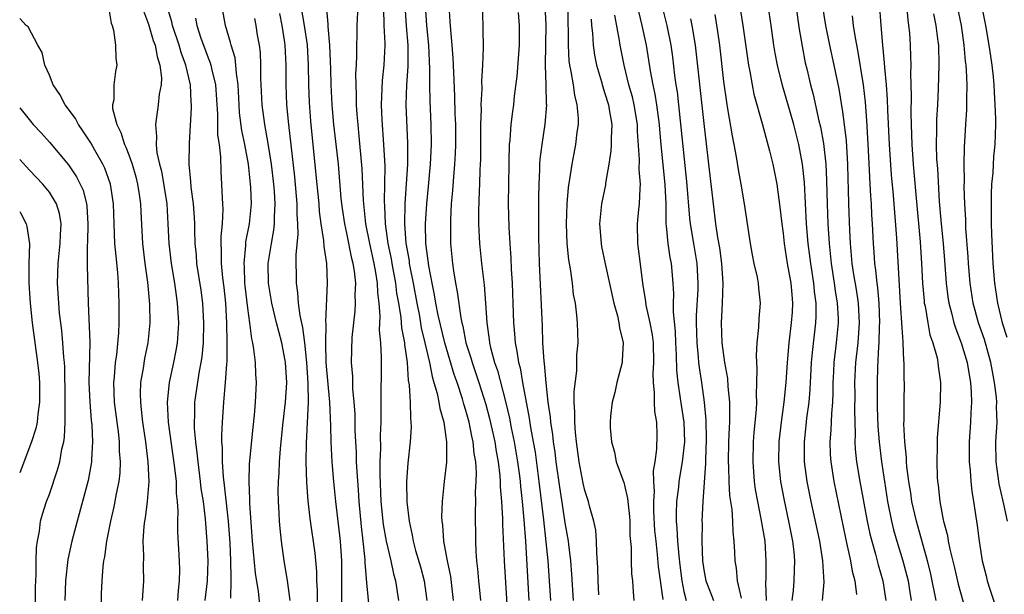
# Model space of a CAD drawing. Units: inches. Extents: x 2505000 to 2508000, y 1485000 to 1488000.
# Drawn here: x 2505000 to 2505099, y 1486366 to 1486424 of the extents above; entities that cross this region are included whole.
import ezdxf

# ---------------------------------------------------------------- set-up
doc = ezdxf.new("R2010")
doc.units = ezdxf.units.IN
doc.header["$MEASUREMENT"] = 0
doc.layers.add('LD25051485_2ft', color=232, linetype='Continuous')

msp = doc.modelspace()

# ---------------------------------------------------------------- linework, layer by layer
at = {"layer": 'LD25051485_2ft'}
for points, elevation in [([(2505032.475, 1486364.475), (2505032.482, 1486369), (2505032.359, 1486371), (2505031.884, 1486375), (2505031.688, 1486377), (2505031.516, 1486379), (2505031.403, 1486381), (2505031.367, 1486382.633), (2505031.28, 1486385), (2505030.926, 1486389), (2505030.872, 1486391), (2505030.914, 1486392.914), (2505030.888, 1486393.112), (2505031.041, 1486397), (2505030.965, 1486399), (2505030.698, 1486400.698), (2505030.681, 1486401.319), (2505030.417, 1486403), (2505030.245, 1486404.245), (2505030.191, 1486405), (2505029.919, 1486407.919), (2505029.359, 1486413.36), (2505029.224, 1486415.224), (2505029.165, 1486417), (2505029.143, 1486419), (2505029.031, 1486421.031), (2505028.739, 1486423), (2505028.248, 1486425.752)], 7558), ([(2505035.391, 1486363), (2505035, 1486366.809), (2505034.852, 1486368.852), (2505034.845, 1486369.155), (2505034.659, 1486371), (2505034.477, 1486372.477), (2505034.238, 1486375), (2505034.168, 1486376.167), (2505034.022, 1486377.978), (2505033.976, 1486379), (2505033.956, 1486379.956), (2505033.887, 1486381), (2505033.838, 1486382.163), (2505033.82, 1486383.82), (2505033.752, 1486385), (2505033.617, 1486386.383), (2505033.591, 1486387.591), (2505033.463, 1486389), (2505033.53, 1486391.531), (2505033.82, 1486394.18), (2505033.859, 1486395), (2505033.838, 1486395.837), (2505033.889, 1486397), (2505033.773, 1486398.227), (2505033.643, 1486399), (2505033.506, 1486399.506), (2505033, 1486402.04), (2505032.782, 1486403), (2505032.552, 1486404.552), (2505032.44, 1486405.56), (2505032.147, 1486409), (2505031.698, 1486413), (2505031.508, 1486415), (2505031.406, 1486417), (2505031.366, 1486418.634), (2505031.363, 1486419.364), (2505031.288, 1486421), (2505031.121, 1486422.879), (2505031.128, 1486423.128), (2505030.944, 1486425.056)], 7556), ([(2505080.931, 1486425.069), (2505081.269, 1486423), (2505081.668, 1486421), (2505082.116, 1486419), (2505082.619, 1486416.619), (2505083, 1486414.273), (2505083.17, 1486413), (2505083.351, 1486411.351), (2505083.486, 1486409), (2505083.518, 1486407.518), (2505083.559, 1486406.441), (2505083.581, 1486405), (2505083.683, 1486402.317), (2505083.759, 1486401), (2505083.943, 1486399), (2505084.102, 1486397.898), (2505084.359, 1486396.359), (2505084.555, 1486395), (2505084.661, 1486393), (2505084.523, 1486391), (2505084.311, 1486389), (2505084.214, 1486387), (2505084.225, 1486385.776), (2505084.19, 1486384.19), (2505084.258, 1486381.742), (2505084.236, 1486381), (2505084.278, 1486380.278), (2505084.41, 1486379), (2505084.741, 1486377), (2505085.485, 1486373), (2505085.747, 1486371.747), (2505085.934, 1486371), (2505086.329, 1486369.671), (2505086.602, 1486368.602), (2505087.071, 1486367), (2505087.345, 1486365)], 7518), ([(2505092.421, 1486365), (2505092.306, 1486365.694), (2505092.049, 1486367), (2505091.85, 1486367.85), (2505091.565, 1486369), (2505090.441, 1486373), (2505089.996, 1486375), (2505089.877, 1486375.877), (2505089.68, 1486377), (2505089.481, 1486378.519), (2505089.447, 1486379), (2505089.436, 1486379.436), (2505089.267, 1486381), (2505089.177, 1486382.823), (2505089.193, 1486383.193), (2505089.199, 1486385), (2505089.24, 1486387), (2505089.226, 1486387.226), (2505089.222, 1486389), (2505089.189, 1486389.189), (2505089.118, 1486391), (2505089.098, 1486391.098), (2505089, 1486392.516), (2505088.844, 1486395), (2505088.469, 1486401.531), (2505088.132, 1486405.868), (2505087.93, 1486407.93), (2505087.714, 1486411), (2505087.549, 1486414.451), (2505087.524, 1486415.524), (2505087.411, 1486417), (2505087.249, 1486418.751), (2505087.235, 1486419.235), (2505087.06, 1486421), (2505086.888, 1486423), (2505086.715, 1486425.285)], 7514), ([(2505099.638, 1486373), (2505099.268, 1486374.731), (2505099.158, 1486375.158), (2505099, 1486375.915), (2505098.784, 1486376.784), (2505098.478, 1486379), (2505098.467, 1486381), (2505098.574, 1486383), (2505098.539, 1486384.539), (2505098.551, 1486385), (2505098.517, 1486385.482), (2505098.336, 1486387), (2505098.115, 1486388.115), (2505097.967, 1486389), (2505097.314, 1486391.314), (2505096.713, 1486393), (2505096.164, 1486395), (2505095.866, 1486397), (2505095.711, 1486399), (2505095.676, 1486399.676), (2505095.441, 1486402.559), (2505095.414, 1486403.414), (2505095.32, 1486405), (2505095.276, 1486406.724), (2505095.297, 1486407.297), (2505095.27, 1486409), (2505095.293, 1486410.707), (2505095.426, 1486413), (2505095.527, 1486414.473), (2505095.536, 1486415), (2505095.519, 1486415.519), (2505095.552, 1486417), (2505095.503, 1486418.496), (2505095.459, 1486419), (2505095.402, 1486419.403), (2505095.272, 1486421), (2505094.981, 1486423), (2505094.464, 1486425.536)], 7508), ([(2505009, 1486424.641), (2505009.217, 1486423.217), (2505009.314, 1486423), (2505009.469, 1486422.531), (2505009.669, 1486421), (2505009.684, 1486419.684), (2505009.801, 1486419), (2505009.652, 1486418.348), (2505009.509, 1486417), (2505009.481, 1486415.481), (2505009.358, 1486415), (2505009.362, 1486414.638), (2505009.781, 1486413), (2505010.214, 1486412.214), (2505010.561, 1486411), (2505010.711, 1486410.711), (2505011, 1486409.962), (2505011.346, 1486409), (2505011.721, 1486407.721), (2505011.897, 1486407), (2505012.064, 1486405.936), (2505012.187, 1486405), (2505012.213, 1486404.213), (2505012.383, 1486401), (2505012.628, 1486399), (2505012.893, 1486397.107), (2505013.091, 1486394.909), (2505013.12, 1486393), (2505012.92, 1486391), (2505012.581, 1486389.419), (2505012.44, 1486388.44), (2505012.188, 1486387), (2505012.153, 1486385.847), (2505012.173, 1486385), (2505012.268, 1486384.268), (2505012.396, 1486383), (2505012.694, 1486381), (2505012.716, 1486380.715), (2505012.94, 1486379), (2505013.017, 1486377), (2505012.855, 1486375), (2505012.649, 1486373.352), (2505012.578, 1486373), (2505012.519, 1486372.519), (2505012.425, 1486371), (2505012.479, 1486369.521), (2505012.457, 1486368.457), (2505012.503, 1486367), (2505012.364, 1486365)], 7572), ([(2505012.472, 1486424.472), (2505013, 1486423.12), (2505013.477, 1486421.477), (2505013.654, 1486421), (2505013.853, 1486419.853), (2505014.146, 1486419), (2505014.293, 1486417.707), (2505014.265, 1486417), (2505014.078, 1486416.078), (2505013.975, 1486415), (2505013.689, 1486413), (2505013.807, 1486411.807), (2505013.765, 1486411), (2505013.837, 1486410.163), (2505014.1, 1486409), (2505014.289, 1486408.289), (2505014.83, 1486405), (2505014.958, 1486403), (2505015.037, 1486401), (2505015.268, 1486399), (2505015.603, 1486397), (2505015.772, 1486395.772), (2505015.898, 1486395), (2505016.018, 1486393), (2505015.938, 1486391.938), (2505015.887, 1486391), (2505015.763, 1486390.237), (2505015.51, 1486389), (2505015.071, 1486387), (2505014.879, 1486385), (2505014.987, 1486383), (2505015.626, 1486378.374), (2505015.766, 1486377), (2505015.794, 1486375.794), (2505015.899, 1486375), (2505015.967, 1486374.033), (2505015.93, 1486373), (2505015.926, 1486371.926), (2505016.077, 1486369), (2505016.102, 1486368.102), (2505016.088, 1486367), (2505015.976, 1486366.024), (2505015.924, 1486365)], 7570), ([(2505018.713, 1486365), (2505018.944, 1486367), (2505019.012, 1486369), (2505018.923, 1486371), (2505018.772, 1486372.772), (2505018.746, 1486373.254), (2505018.528, 1486375), (2505018.316, 1486376.315), (2505018.241, 1486377), (2505017.985, 1486379), (2505017.915, 1486379.915), (2505017.771, 1486381), (2505017.647, 1486382.353), (2505017.629, 1486383), (2505017.667, 1486383.667), (2505017.681, 1486385), (2505018.15, 1486388.15), (2505018.316, 1486389), (2505018.407, 1486389.593), (2505018.528, 1486391), (2505018.582, 1486393), (2505018.468, 1486395), (2505018.296, 1486396.296), (2505017.882, 1486399), (2505017.825, 1486399.825), (2505017.71, 1486401), (2505017.662, 1486402.338), (2505017.662, 1486403), (2505017.64, 1486403.64), (2505017.537, 1486405), (2505017.305, 1486406.695), (2505017.271, 1486407.271), (2505017.1, 1486409), (2505017.117, 1486411.117), (2505017.327, 1486414.673), (2505017.324, 1486415), (2505017.299, 1486415.299), (2505017.225, 1486417), (2505016.759, 1486419), (2505016.284, 1486420.284), (2505016.09, 1486421), (2505015.424, 1486423), (2505015.349, 1486423.349), (2505014.856, 1486425)], 7568), ([(2505024.262, 1486364.262), (2505024.082, 1486365.917), (2505023.777, 1486367.776), (2505023.488, 1486371), (2505023.222, 1486374.778), (2505023.218, 1486375.218), (2505023.138, 1486377), (2505023.191, 1486378.809), (2505023.534, 1486382.466), (2505023.69, 1486383.69), (2505023.8, 1486385), (2505023.887, 1486387), (2505023.819, 1486387.819), (2505023.776, 1486389), (2505023.632, 1486390.368), (2505023.515, 1486391), (2505023.407, 1486391.408), (2505023.21, 1486393), (2505023, 1486394.477), (2505022.748, 1486396.748), (2505022.724, 1486397), (2505022.659, 1486398.659), (2505022.624, 1486399), (2505022.805, 1486400.805), (2505022.823, 1486401.177), (2505023.194, 1486403), (2505023.383, 1486405), (2505023.315, 1486406.685), (2505023.293, 1486407), (2505023.074, 1486409), (2505022.721, 1486411), (2505022.41, 1486412.41), (2505022.18, 1486414.181), (2505022.121, 1486415), (2505022.031, 1486417), (2505021.858, 1486418.142), (2505021.813, 1486419), (2505021.724, 1486419.724), (2505021.329, 1486421), (2505021.276, 1486421.275), (2505020.767, 1486423), (2505020.476, 1486424.476)], 7564), ([(2505026.194, 1486424.194), (2505026.442, 1486423), (2505026.712, 1486421.288), (2505026.752, 1486421), (2505026.849, 1486419), (2505026.843, 1486417), (2505026.913, 1486415), (2505027.098, 1486413), (2505027.726, 1486407.726), (2505027.956, 1486405), (2505027.954, 1486403.954), (2505028.024, 1486403), (2505028.063, 1486401.937), (2505027.853, 1486399.853), (2505027.869, 1486397), (2505028.03, 1486396.03), (2505028.089, 1486395), (2505028.254, 1486393.746), (2505028.538, 1486392.538), (2505028.727, 1486391), (2505028.94, 1486389), (2505029.075, 1486386.925), (2505029.082, 1486385), (2505028.885, 1486380.885), (2505028.866, 1486379), (2505028.921, 1486376.921), (2505029.063, 1486375.062), (2505029.274, 1486373.274), (2505029.768, 1486369.768), (2505029.939, 1486367.939), (2505029.95, 1486367), (2505030, 1486366), (2505029.991, 1486363.991)], 7560), ([(2505034.117, 1486425), (2505033.992, 1486423), (2505033.974, 1486419.974), (2505033.936, 1486419), (2505033.879, 1486418.121), (2505033.887, 1486417), (2505033.939, 1486415.939), (2505033.931, 1486415), (2505033.994, 1486414.006), (2505034.089, 1486413), (2505034.187, 1486412.187), (2505034.522, 1486408.522), (2505034.651, 1486405.349), (2505034.891, 1486403), (2505035.279, 1486401), (2505035.726, 1486399), (2505035.9, 1486398.1), (2505036.063, 1486397), (2505036.08, 1486396.08), (2505036.217, 1486395), (2505036.321, 1486393.679), (2505036.266, 1486392.266), (2505036.381, 1486391), (2505036.444, 1486389.556), (2505036.447, 1486388.447), (2505036.413, 1486385.587), (2505036.438, 1486384.438), (2505036.415, 1486383), (2505036.362, 1486381.638), (2505036.381, 1486380.381), (2505036.331, 1486379), (2505036.318, 1486377.682), (2505036.441, 1486375), (2505036.676, 1486372.676), (2505036.957, 1486371), (2505037.421, 1486369), (2505037.694, 1486367.694), (2505037.904, 1486367), (2505038.223, 1486365)], 7554), ([(2505036.691, 1486424.691), (2505036.712, 1486423), (2505036.818, 1486421.182), (2505036.816, 1486421), (2505036.734, 1486419), (2505036.555, 1486417.445), (2505036.453, 1486415), (2505036.516, 1486413.484), (2505036.706, 1486411), (2505036.815, 1486408.815), (2505036.797, 1486407), (2505036.753, 1486405.247), (2505036.783, 1486404.783), (2505036.846, 1486403), (2505037.135, 1486401), (2505037.467, 1486399.467), (2505037.538, 1486399), (2505037.911, 1486397), (2505038.012, 1486396.012), (2505038.201, 1486395), (2505038.443, 1486393.557), (2505038.519, 1486392.518), (2505038.811, 1486391), (2505038.817, 1486390.817), (2505039.066, 1486389), (2505039.179, 1486387.179), (2505039.27, 1486386.73), (2505039.37, 1486385), (2505039.404, 1486383.404), (2505039.467, 1486383), (2505039.473, 1486382.527), (2505039.379, 1486381), (2505039.154, 1486378.846), (2505039.025, 1486377), (2505039.052, 1486374.948), (2505039.267, 1486373), (2505039.591, 1486371.591), (2505039.678, 1486371), (2505039.936, 1486370.063), (2505040.421, 1486368.421), (2505040.808, 1486367), (2505041.073, 1486365)], 7552), ([(2505038.849, 1486425), (2505038.968, 1486422.968), (2505039.15, 1486421), (2505039.136, 1486418.864), (2505038.998, 1486417), (2505038.954, 1486415), (2505039.13, 1486411.13), (2505039.125, 1486409), (2505038.855, 1486405), (2505038.818, 1486403), (2505038.957, 1486401.043), (2505039.267, 1486399.267), (2505039.294, 1486399), (2505039.353, 1486398.647), (2505039.683, 1486397), (2505040.049, 1486395), (2505040.316, 1486393.684), (2505040.508, 1486392.509), (2505040.874, 1486391), (2505041.326, 1486389), (2505041.587, 1486387.587), (2505041.784, 1486387), (2505042.114, 1486385.886), (2505042.288, 1486385), (2505042.367, 1486384.367), (2505042.766, 1486383), (2505043.048, 1486381), (2505043.042, 1486378.958), (2505042.818, 1486377), (2505042.614, 1486375), (2505042.556, 1486373.444), (2505042.574, 1486373), (2505042.637, 1486372.637), (2505042.741, 1486371), (2505043.099, 1486369), (2505043.438, 1486367.438), (2505043.731, 1486365)], 7550), ([(2505046.5, 1486365), (2505046.375, 1486366.375), (2505046.302, 1486367), (2505046.214, 1486368.214), (2505046.111, 1486369), (2505046.041, 1486369.959), (2505046.004, 1486371), (2505045.962, 1486373.963), (2505046.001, 1486375), (2505045.986, 1486375.986), (2505046.05, 1486377), (2505046.073, 1486377.927), (2505045.998, 1486379), (2505045.843, 1486379.843), (2505045.745, 1486381), (2505045.593, 1486381.593), (2505045.321, 1486383), (2505045, 1486384.186), (2505044.803, 1486384.803), (2505044.661, 1486385.339), (2505044.111, 1486387), (2505043.817, 1486387.817), (2505042.875, 1486391), (2505042.224, 1486393.776), (2505041.986, 1486395), (2505041.847, 1486395.848), (2505041.588, 1486397), (2505041.25, 1486398.75), (2505041, 1486400.774), (2505040.974, 1486401.026), (2505040.945, 1486403), (2505041.06, 1486405), (2505041.24, 1486406.76), (2505041.445, 1486409), (2505041.536, 1486411), (2505041.51, 1486413), (2505041.402, 1486415.402), (2505041.36, 1486417), (2505041.366, 1486418.634), (2505041.274, 1486421), (2505041.068, 1486423), (2505040.928, 1486425)], 7548), ([(2505043.279, 1486425), (2505043.396, 1486423.396), (2505043.437, 1486422.563), (2505043.602, 1486421), (2505043.697, 1486419.698), (2505043.742, 1486418.258), (2505043.862, 1486415.863), (2505043.902, 1486414.098), (2505043.947, 1486413), (2505043.953, 1486411), (2505043.924, 1486410.076), (2505043.863, 1486409), (2505043.746, 1486407.746), (2505043.658, 1486406.342), (2505043.531, 1486405), (2505043.446, 1486403.446), (2505043.436, 1486403), (2505043.461, 1486401), (2505043.64, 1486399), (2505043.738, 1486398.262), (2505043.95, 1486397), (2505044.137, 1486396.137), (2505044.484, 1486393.516), (2505044.595, 1486393), (2505044.683, 1486392.683), (2505045.003, 1486391), (2505045.495, 1486389.495), (2505045.625, 1486389), (2505045.987, 1486387.987), (2505046.312, 1486387), (2505047, 1486384.775), (2505047.373, 1486383.373), (2505047.907, 1486381), (2505048.048, 1486380.048), (2505048.245, 1486379), (2505048.417, 1486377.583), (2505048.453, 1486377), (2505048.46, 1486376.459), (2505048.592, 1486375), (2505048.706, 1486373.294), (2505048.713, 1486372.713), (2505048.874, 1486369), (2505049.238, 1486363)], 7546), ([(2505046.642, 1486425), (2505046.697, 1486423), (2505046.72, 1486422.72), (2505046.754, 1486420.754), (2505046.692, 1486419), (2505046.59, 1486417.41), (2505046.611, 1486416.611), (2505046.526, 1486415), (2505046.538, 1486414.538), (2505046.491, 1486413), (2505046.479, 1486409.521), (2505046.422, 1486408.423), (2505046.376, 1486407), (2505046.333, 1486406.333), (2505046.272, 1486404.271), (2505046.281, 1486403), (2505046.36, 1486401.64), (2505046.382, 1486401), (2505046.578, 1486399), (2505046.845, 1486396.845), (2505046.992, 1486395), (2505047.101, 1486393), (2505047.341, 1486391.341), (2505047.37, 1486391), (2505047.475, 1486390.525), (2505047.899, 1486389), (2505048.188, 1486388.188), (2505049, 1486385.061), (2505049.392, 1486383.392), (2505049.572, 1486382.428), (2505049.877, 1486381), (2505050.216, 1486379), (2505050.405, 1486377.595), (2505050.474, 1486377), (2505050.51, 1486376.51), (2505050.687, 1486375), (2505050.865, 1486373.135), (2505051.02, 1486370.98), (2505051.357, 1486365)], 7544), ([(2505050.286, 1486424.286), (2505050.383, 1486423), (2505050.368, 1486421), (2505050.127, 1486417.873), (2505049.877, 1486415.877), (2505049.791, 1486415), (2505049.691, 1486414.309), (2505049.534, 1486413), (2505049.43, 1486411.43), (2505049.377, 1486411), (2505049.342, 1486409.342), (2505049.32, 1486409), (2505049.286, 1486407), (2505049.273, 1486405), (2505049.332, 1486402.668), (2505049.42, 1486401), (2505049.522, 1486399.522), (2505049.555, 1486398.445), (2505049.657, 1486397), (2505049.747, 1486395), (2505049.804, 1486393), (2505049.907, 1486391.907), (2505049.963, 1486391), (2505050.159, 1486390.159), (2505050.304, 1486389), (2505050.462, 1486388.462), (2505050.707, 1486387), (2505051.401, 1486383.401), (2505051.529, 1486382.471), (2505051.803, 1486381), (2505051.976, 1486379.976), (2505052.375, 1486377), (2505052.839, 1486373.161), (2505053.081, 1486370.919), (2505053.259, 1486369), (2505053.406, 1486367), (2505053.523, 1486365)], 7542), ([(2505052.98, 1486424.98), (2505053.056, 1486423.056), (2505053.007, 1486419.007), (2505053.076, 1486417), (2505053.108, 1486415.108), (2505053.123, 1486415), (2505052.971, 1486413.03), (2505052.663, 1486411), (2505052.478, 1486409.522), (2505052.445, 1486409), (2505052.432, 1486408.432), (2505052.349, 1486407), (2505052.316, 1486405.683), (2505052.322, 1486401.678), (2505052.385, 1486399), (2505052.683, 1486392.683), (2505052.747, 1486391), (2505052.851, 1486389.149), (2505052.893, 1486388.893), (2505053.054, 1486386.946), (2505053.283, 1486385), (2505053.508, 1486383.508), (2505053.534, 1486383), (2505053.741, 1486381.741), (2505053.81, 1486381), (2505053.971, 1486379.971), (2505054.086, 1486379), (2505054.438, 1486376.438), (2505054.699, 1486374.699), (2505055, 1486372.836), (2505055.318, 1486371), (2505055.345, 1486370.654), (2505055.545, 1486369), (2505055.657, 1486367.657), (2505055.816, 1486365)], 7540), ([(2505058.426, 1486365.574), (2505058.342, 1486367), (2505058.312, 1486368.312), (2505058.196, 1486369.804), (2505058.186, 1486371), (2505058.102, 1486372.102), (2505057.923, 1486373), (2505057.481, 1486374.519), (2505057.368, 1486375), (2505057, 1486376.116), (2505056.838, 1486376.838), (2505056.441, 1486379), (2505056.159, 1486381), (2505056.05, 1486381.95), (2505055.981, 1486383), (2505056.006, 1486384.006), (2505055.939, 1486385), (2505055.921, 1486386.079), (2505056.181, 1486388.181), (2505056.205, 1486389.795), (2505056.318, 1486391), (2505056.265, 1486393), (2505056.201, 1486393.799), (2505056.046, 1486395), (2505055.873, 1486395.873), (2505055.746, 1486397), (2505055.551, 1486398.449), (2505055.373, 1486399.372), (2505055.217, 1486401), (2505055.144, 1486403), (2505055.208, 1486405), (2505055.341, 1486406.659), (2505055.486, 1486407.486), (2505055.708, 1486409), (2505055.911, 1486410.089), (2505056.106, 1486411), (2505056.244, 1486412.244), (2505056.354, 1486413), (2505056.353, 1486413.647), (2505056.231, 1486415), (2505055.98, 1486415.98), (2505055.845, 1486417), (2505055.638, 1486418.362), (2505055.493, 1486419), (2505055.432, 1486419.432), (2505055.342, 1486421), (2505055.347, 1486422.653), (2505055.332, 1486423), (2505055.329, 1486425)], 7538), ([(2505064.896, 1486365.104), (2505064.436, 1486368.436), (2505064.344, 1486369.656), (2505064.18, 1486371), (2505064.078, 1486372.078), (2505063.968, 1486374.032), (2505063.947, 1486375), (2505064.019, 1486376.019), (2505063.951, 1486377), (2505063.914, 1486378.086), (2505064.082, 1486379), (2505064.274, 1486380.274), (2505064.287, 1486381.713), (2505064.26, 1486383), (2505064.059, 1486384.059), (2505064.019, 1486385), (2505064.034, 1486385.966), (2505063.912, 1486387), (2505063.891, 1486387.891), (2505063.962, 1486389), (2505063.911, 1486391), (2505063.815, 1486391.815), (2505063.592, 1486393), (2505063.195, 1486394.805), (2505063.159, 1486395.159), (2505062.866, 1486397), (2505062.662, 1486398.662), (2505062.347, 1486401), (2505062.31, 1486403), (2505062.451, 1486404.451), (2505062.519, 1486405), (2505062.566, 1486406.567), (2505062.616, 1486407), (2505062.481, 1486408.481), (2505062.51, 1486409.49), (2505062.31, 1486412.31), (2505062.303, 1486413), (2505061.988, 1486415), (2505061.798, 1486415.798), (2505061.453, 1486417), (2505060.966, 1486419), (2505060.576, 1486421), (2505060.51, 1486421.49), (2505060.026, 1486424.026)], 7534), ([(2505062.407, 1486424.408), (2505062.747, 1486423), (2505063.187, 1486421), (2505063.582, 1486418.418), (2505063.849, 1486417), (2505064.069, 1486416.069), (2505064.24, 1486415), (2505064.493, 1486413), (2505064.52, 1486412.519), (2505064.652, 1486411), (2505065.079, 1486406.921), (2505065.155, 1486405), (2505065.171, 1486403.171), (2505065.185, 1486403), (2505065.22, 1486402.781), (2505065.373, 1486401), (2505065.587, 1486399.587), (2505065.708, 1486399), (2505065.882, 1486397), (2505065.944, 1486395.944), (2505065.917, 1486395), (2505065.914, 1486394.086), (2505066.12, 1486392.12), (2505066.154, 1486391), (2505066.214, 1486389.786), (2505066.249, 1486388.249), (2505066.379, 1486387), (2505066.632, 1486385.368), (2505066.709, 1486384.708), (2505066.973, 1486383), (2505067.041, 1486381), (2505066.831, 1486379), (2505066.496, 1486377), (2505066.453, 1486376.453), (2505066.262, 1486375), (2505066.209, 1486373.791), (2505066.226, 1486373), (2505066.292, 1486372.292), (2505066.343, 1486371), (2505066.468, 1486369.532), (2505066.575, 1486368.575), (2505066.78, 1486367), (2505067, 1486365.903), (2505067.225, 1486365)], 7532), ([(2505064.782, 1486425), (2505065.279, 1486423), (2505065.667, 1486421), (2505065.827, 1486419.827), (2505066.048, 1486417.952), (2505066.186, 1486417), (2505066.305, 1486416.305), (2505066.464, 1486415), (2505067.263, 1486407.263), (2505067.564, 1486403.564), (2505067.628, 1486403), (2505067.951, 1486401), (2505068.295, 1486399), (2505068.403, 1486397), (2505068.386, 1486396.387), (2505068.243, 1486393.757), (2505068.24, 1486393), (2505068.289, 1486391), (2505068.438, 1486389.562), (2505068.469, 1486389), (2505068.519, 1486388.518), (2505068.766, 1486387), (2505069.047, 1486385), (2505069.201, 1486383.201), (2505069.233, 1486381.233), (2505069.164, 1486379.164), (2505069.165, 1486378.835), (2505068.912, 1486375), (2505068.811, 1486373), (2505068.82, 1486372.82), (2505068.787, 1486371), (2505068.867, 1486369), (2505069, 1486368.116), (2505069.219, 1486367), (2505069.72, 1486365.72), (2505069.974, 1486365)], 7530), ([(2505070.112, 1486424.112), (2505070.394, 1486422.393), (2505070.588, 1486421), (2505071, 1486417.352), (2505071.275, 1486415.275), (2505071.405, 1486414.595), (2505071.85, 1486411.85), (2505072.027, 1486411), (2505072.261, 1486409.739), (2505072.457, 1486408.457), (2505072.723, 1486407), (2505073.056, 1486405), (2505073.681, 1486401), (2505073.881, 1486399.881), (2505074.062, 1486399), (2505074.375, 1486397.624), (2505074.483, 1486397), (2505074.51, 1486396.51), (2505074.687, 1486395), (2505074.555, 1486393.445), (2505074.526, 1486392.526), (2505074.351, 1486391), (2505074.271, 1486389.729), (2505074.306, 1486389), (2505074.357, 1486388.357), (2505074.325, 1486387), (2505074.27, 1486385.73), (2505074.301, 1486385), (2505074.278, 1486384.278), (2505074.053, 1486381.947), (2505073.986, 1486381), (2505073.937, 1486379), (2505074.024, 1486377.976), (2505074.087, 1486377), (2505074.196, 1486376.196), (2505074.407, 1486375), (2505074.769, 1486373.231), (2505075.143, 1486371), (2505075.27, 1486369), (2505075.242, 1486367.242), (2505075.214, 1486366.786), (2505075.289, 1486365)], 7526), ([(2505072.662, 1486424.662), (2505072.93, 1486423), (2505073.507, 1486419), (2505073.643, 1486418.357), (2505073.872, 1486417), (2505074.056, 1486416.056), (2505074.891, 1486413.109), (2505075.634, 1486410.367), (2505075.969, 1486409), (2505076.369, 1486407), (2505076.684, 1486404.684), (2505076.868, 1486403), (2505077, 1486402.011), (2505077.104, 1486401), (2505077.416, 1486399), (2505077.778, 1486397), (2505077.868, 1486395.868), (2505077.957, 1486395), (2505077.908, 1486394.092), (2505077.822, 1486393), (2505077.567, 1486391), (2505077.396, 1486389), (2505077.275, 1486387), (2505077.089, 1486385), (2505076.806, 1486383), (2505076.563, 1486381), (2505076.526, 1486379), (2505076.74, 1486377), (2505077.103, 1486375.103), (2505077.558, 1486373), (2505077.945, 1486371), (2505078.081, 1486369.919), (2505078.162, 1486369), (2505078.113, 1486368.113), (2505078.083, 1486367), (2505078.01, 1486366.01), (2505077.895, 1486365)], 7524), ([(2505080.968, 1486365), (2505081.14, 1486366.86), (2505081.021, 1486369), (2505080.687, 1486371), (2505079.834, 1486375), (2505079.424, 1486377), (2505079.152, 1486379), (2505079.145, 1486381), (2505079.341, 1486382.659), (2505079.408, 1486383.408), (2505079.616, 1486385), (2505079.723, 1486386.277), (2505079.872, 1486389), (2505079.966, 1486390.034), (2505080.303, 1486393), (2505080.335, 1486393.664), (2505080.318, 1486395), (2505080.157, 1486396.158), (2505080.087, 1486397), (2505079.782, 1486399), (2505079.538, 1486401), (2505079.369, 1486403), (2505079.148, 1486407.148), (2505078.966, 1486409), (2505078.578, 1486411), (2505078.065, 1486413), (2505076.935, 1486416.935), (2505076.417, 1486419), (2505076.197, 1486420.197), (2505076.067, 1486421), (2505075.801, 1486423), (2505075.481, 1486425)], 7522), ([(2505078.28, 1486425), (2505078.63, 1486422.63), (2505078.908, 1486420.908), (2505079.238, 1486419.238), (2505079.377, 1486418.622), (2505079.766, 1486417), (2505080.03, 1486416.03), (2505080.619, 1486413.381), (2505080.77, 1486412.77), (2505081.083, 1486411.083), (2505081.303, 1486409), (2505081.376, 1486407.376), (2505081.427, 1486405), (2505081.511, 1486403), (2505081.646, 1486401), (2505081.847, 1486399), (2505082.151, 1486397), (2505082.248, 1486396.247), (2505082.463, 1486395), (2505082.55, 1486393.45), (2505082.556, 1486393), (2505082.365, 1486391), (2505082.131, 1486389), (2505082.082, 1486388.082), (2505082.026, 1486387), (2505082.014, 1486385.986), (2505081.968, 1486385), (2505081.87, 1486383.87), (2505081.818, 1486382.182), (2505081.717, 1486381), (2505081.75, 1486379.75), (2505081.797, 1486379), (2505082.112, 1486377), (2505083.288, 1486371.288), (2505083.473, 1486370.527), (2505083.802, 1486369), (2505083.962, 1486367.962), (2505084.226, 1486367), (2505084.393, 1486365.607)], 7520), ([(2505089.443, 1486425), (2505089.568, 1486423.568), (2505089.663, 1486423), (2505089.737, 1486422.263), (2505089.826, 1486421), (2505089.864, 1486419.864), (2505089.869, 1486419), (2505089.846, 1486418.154), (2505089.911, 1486415.911), (2505089.876, 1486414.123), (2505089.903, 1486413), (2505089.954, 1486411.954), (2505089.972, 1486411), (2505090.115, 1486409), (2505090.194, 1486408.194), (2505090.406, 1486405.595), (2505090.812, 1486401.187), (2505090.961, 1486399), (2505091.066, 1486397), (2505091.215, 1486395.215), (2505091.243, 1486395), (2505091.314, 1486394.686), (2505091.587, 1486393), (2505091.815, 1486391.815), (2505092.102, 1486391), (2505092.531, 1486389.469), (2505092.617, 1486389), (2505092.638, 1486388.638), (2505092.875, 1486387), (2505092.842, 1486385), (2505092.541, 1486381.459), (2505092.528, 1486381), (2505092.541, 1486380.541), (2505092.504, 1486379), (2505092.549, 1486377.451), (2505092.586, 1486377), (2505092.646, 1486376.645), (2505092.796, 1486375), (2505093, 1486373.872), (2505093.152, 1486373.152), (2505093.169, 1486373), (2505093.564, 1486371.564), (2505093.648, 1486371), (2505093.812, 1486370.187), (2505094.299, 1486368.299), (2505094.67, 1486366.669), (2505095.54, 1486363.54)], 7512), ([(2505092.155, 1486424.155), (2505092.399, 1486423), (2505092.618, 1486421.382), (2505092.657, 1486421), (2505092.706, 1486419), (2505092.644, 1486416.644), (2505092.568, 1486415), (2505092.479, 1486413.52), (2505092.47, 1486413), (2505092.481, 1486412.481), (2505092.443, 1486411), (2505092.487, 1486409.513), (2505092.561, 1486408.561), (2505092.741, 1486405.259), (2505092.927, 1486403), (2505093.141, 1486401), (2505093.29, 1486399.29), (2505093.458, 1486397), (2505093.627, 1486395.627), (2505093.721, 1486395), (2505093.99, 1486394.01), (2505094.229, 1486393), (2505094.406, 1486392.406), (2505094.97, 1486391), (2505095.576, 1486389), (2505095.759, 1486387.759), (2505095.906, 1486387), (2505095.978, 1486386.022), (2505096.001, 1486385), (2505095.936, 1486383.936), (2505095.908, 1486383), (2505095.765, 1486381), (2505095.754, 1486379.754), (2505095.763, 1486379), (2505095.873, 1486378.126), (2505095.939, 1486377), (2505096.022, 1486376.022), (2505096.214, 1486375), (2505096.499, 1486373), (2505096.576, 1486372.576), (2505096.77, 1486371), (2505097.084, 1486369), (2505097.483, 1486367.483), (2505097.581, 1486367), (2505097.837, 1486366.163), (2505098.432, 1486364.432)], 7510), ([(2505097.002, 1486425), (2505097.427, 1486423), (2505097.765, 1486421), (2505097.909, 1486419.909), (2505098.048, 1486419), (2505098.184, 1486417.816), (2505098.255, 1486417), (2505098.275, 1486416.275), (2505098.371, 1486415), (2505098.419, 1486413.581), (2505098.41, 1486413), (2505098.341, 1486411), (2505098.222, 1486409.779), (2505098.138, 1486408.138), (2505098.031, 1486407), (2505097.988, 1486406.012), (2505097.968, 1486405), (2505097.992, 1486403), (2505098.021, 1486401.978), (2505098.157, 1486399), (2505098.309, 1486397), (2505098.607, 1486395), (2505099.11, 1486393), (2505099.566, 1486391.566)], 7506), ([(2505008.242, 1486364.242), (2505008.266, 1486365.734), (2505008.333, 1486367), (2505008.429, 1486368.429), (2505008.497, 1486369), (2505008.588, 1486369.412), (2505008.79, 1486371), (2505009.188, 1486373), (2505009.537, 1486374.463), (2505009.764, 1486375.764), (2505010.02, 1486377), (2505010.126, 1486377.874), (2505010.172, 1486379), (2505010.081, 1486380.081), (2505010.07, 1486381), (2505009.957, 1486382.043), (2505009.824, 1486383), (2505009.579, 1486385), (2505009.506, 1486387), (2505009.569, 1486387.569), (2505009.664, 1486389), (2505009.788, 1486389.788), (2505009.987, 1486391.987), (2505010.023, 1486393), (2505010.032, 1486395), (2505009.993, 1486395.993), (2505009.979, 1486397), (2505009.906, 1486398.094), (2505009.722, 1486399.722), (2505009.611, 1486401), (2505009.512, 1486403), (2505009.45, 1486405), (2505009.16, 1486407), (2505008.595, 1486408.596), (2505008.398, 1486409), (2505007.565, 1486410.435), (2505007.166, 1486411.166), (2505006.375, 1486412.375), (2505005.918, 1486413), (2505005.613, 1486413.613), (2505004.577, 1486415), (2505004.048, 1486416.048), (2505003.379, 1486417), (2505003, 1486417.968), (2505002.531, 1486419), (2505002.269, 1486420.269), (2505001.828, 1486421), (2505000.856, 1486422.856), (2505000.653, 1486423), (2505000, 1486423.684)], 7574), ([(2505017.728, 1486423.728), (2505017.865, 1486423), (2505018.27, 1486421.73), (2505018.526, 1486421), (2505019, 1486419.729), (2505019.216, 1486419.216), (2505019.275, 1486419), (2505019.332, 1486418.668), (2505019.737, 1486417), (2505019.94, 1486414.06), (2505019.964, 1486411.964), (2505020.111, 1486411), (2505020.247, 1486409.753), (2505020.283, 1486408.283), (2505020.364, 1486407), (2505020.417, 1486405.583), (2505020.464, 1486405), (2505020.483, 1486404.483), (2505020.406, 1486403), (2505020.274, 1486401.726), (2505020.274, 1486401), (2505020.319, 1486400.32), (2505020.313, 1486399), (2505020.462, 1486397.538), (2505020.584, 1486396.584), (2505020.742, 1486395), (2505020.846, 1486393), (2505020.891, 1486391), (2505020.879, 1486389.121), (2505020.848, 1486388.848), (2505020.736, 1486387), (2505020.602, 1486385.398), (2505020.542, 1486385), (2505020.406, 1486383), (2505020.349, 1486381.65), (2505020.368, 1486381), (2505020.418, 1486380.417), (2505020.414, 1486379), (2505020.511, 1486377.489), (2505020.628, 1486376.627), (2505021.023, 1486373.023), (2505021.186, 1486370.814), (2505021.277, 1486369), (2505021.286, 1486367.286), (2505021.309, 1486367), (2505021.255, 1486365.255)], 7566), ([(2505027.29, 1486365), (2505027.02, 1486367.02), (2505026.675, 1486369), (2505026.394, 1486371), (2505026.258, 1486372.258), (2505026.202, 1486373), (2505026.17, 1486373.83), (2505026.096, 1486375), (2505026.082, 1486376.082), (2505026.098, 1486377), (2505026.16, 1486377.84), (2505026.203, 1486379), (2505026.297, 1486380.297), (2505026.366, 1486381), (2505026.578, 1486383), (2505026.826, 1486385), (2505026.958, 1486387), (2505026.818, 1486389), (2505026.779, 1486389.221), (2505026.43, 1486391), (2505026.121, 1486392.121), (2505025.918, 1486393), (2505025.419, 1486395), (2505025.089, 1486397), (2505025.078, 1486399), (2505025.382, 1486401), (2505025.644, 1486402.356), (2505025.7, 1486403), (2505025.701, 1486403.701), (2505025.784, 1486405), (2505025.702, 1486406.298), (2505025.647, 1486407), (2505025.403, 1486409), (2505025.078, 1486411.078), (2505024.711, 1486413), (2505024.446, 1486415), (2505024.336, 1486417.664), (2505024.338, 1486419), (2505024.277, 1486420.277), (2505024.18, 1486421), (2505023.998, 1486422.002), (2505023.842, 1486423), (2505023.702, 1486423.702)], 7562), ([(2505057.637, 1486423.637), (2505057.689, 1486423), (2505057.784, 1486422.216), (2505057.846, 1486421), (2505057.992, 1486419.992), (2505058.187, 1486419), (2505058.676, 1486417.324), (2505058.806, 1486416.806), (2505059, 1486416.247), (2505059.378, 1486415), (2505059.468, 1486414.532), (2505059.709, 1486413), (2505059.646, 1486411.646), (2505059.655, 1486411), (2505059.636, 1486410.364), (2505059.418, 1486409), (2505059.084, 1486407.083), (2505059.069, 1486406.931), (2505058.682, 1486405), (2505058.66, 1486404.66), (2505058.487, 1486403), (2505058.638, 1486401), (2505058.697, 1486400.697), (2505059.05, 1486398.95), (2505059.913, 1486395), (2505060.285, 1486393.715), (2505060.444, 1486393), (2505060.491, 1486392.491), (2505060.863, 1486391), (2505060.783, 1486389.217), (2505060.755, 1486389), (2505060.243, 1486387), (2505060.026, 1486385.974), (2505059.769, 1486385), (2505059.601, 1486383.601), (2505059.546, 1486383), (2505059.572, 1486382.428), (2505059.69, 1486381), (2505059.977, 1486379.977), (2505060.177, 1486379), (2505060.92, 1486376.92), (2505061, 1486376.651), (2505061.309, 1486375.309), (2505061.49, 1486373.49), (2505061.525, 1486373), (2505061.555, 1486371.556), (2505061.658, 1486370.342), (2505061.662, 1486369), (2505061.712, 1486367.712), (2505061.796, 1486367), (2505061.87, 1486365.87), (2505061.96, 1486365)], 7536), ([(2505067.671, 1486423.671), (2505067.8, 1486423), (2505068.122, 1486421), (2505069, 1486413.099), (2505069.488, 1486409), (2505069.935, 1486405), (2505070.185, 1486403), (2505070.386, 1486401.614), (2505070.571, 1486400.571), (2505070.78, 1486399), (2505070.908, 1486397), (2505070.856, 1486395), (2505070.765, 1486393), (2505070.831, 1486391), (2505071.095, 1486389), (2505071.381, 1486387.381), (2505071.424, 1486386.576), (2505071.578, 1486385), (2505071.598, 1486383.598), (2505071.58, 1486383), (2505071.543, 1486382.457), (2505071.502, 1486381), (2505071.47, 1486379), (2505071.5, 1486378.5), (2505071.537, 1486377), (2505071.609, 1486375.609), (2505071.825, 1486374.175), (2505071.894, 1486373), (2505071.921, 1486371.921), (2505072.043, 1486371), (2505072.105, 1486369.895), (2505072.136, 1486369), (2505072.269, 1486368.269), (2505072.374, 1486367), (2505072.768, 1486365.232)], 7528), ([(2505083.957, 1486423.957), (2505084.062, 1486423), (2505084.259, 1486421.742), (2505084.513, 1486420.513), (2505085.078, 1486417), (2505085.276, 1486415.276), (2505085.421, 1486413.421), (2505085.586, 1486410.414), (2505085.7, 1486407.7), (2505085.754, 1486407), (2505085.801, 1486405.801), (2505085.867, 1486405), (2505085.91, 1486403.91), (2505085.97, 1486403), (2505086.068, 1486401), (2505086.147, 1486400.147), (2505086.225, 1486399), (2505086.33, 1486398.329), (2505086.449, 1486397), (2505086.523, 1486396.523), (2505086.642, 1486395), (2505086.719, 1486393), (2505086.7, 1486392.7), (2505086.671, 1486391), (2505086.634, 1486390.634), (2505086.528, 1486388.528), (2505086.479, 1486387), (2505086.502, 1486384.502), (2505086.569, 1486382.569), (2505086.677, 1486381), (2505086.909, 1486379), (2505087.212, 1486377), (2505087.544, 1486375), (2505087.946, 1486373), (2505088.15, 1486372.15), (2505088.476, 1486371), (2505089.091, 1486369), (2505089.605, 1486367), (2505089.72, 1486366.28), (2505089.902, 1486365)], 7516), ([(2505000, 1486414.693), (2505001.365, 1486413), (2505002.159, 1486412.159), (2505003, 1486411.211), (2505004.927, 1486408.927), (2505005.745, 1486407.745), (2505006.104, 1486407), (2505006.387, 1486406.388), (2505006.736, 1486405), (2505006.77, 1486404.77), (2505006.875, 1486403), (2505006.841, 1486401.159), (2505006.813, 1486400.813), (2505006.804, 1486398.804), (2505006.902, 1486395), (2505007.068, 1486391.068), (2505006.989, 1486387), (2505007.059, 1486385), (2505007.209, 1486383.209), (2505007.262, 1486382.738), (2505007.345, 1486381), (2505007.235, 1486379.235), (2505007.238, 1486379), (2505007.213, 1486378.787), (2505006.896, 1486377.104), (2505006.343, 1486375), (2505005.788, 1486373), (2505005.271, 1486371), (2505004.868, 1486369.132), (2505004.619, 1486367), (2505004.568, 1486365)], 7576), ([(2505001.551, 1486362.448), (2505001.608, 1486366.392), (2505001.625, 1486367), (2505001.675, 1486367.675), (2505001.669, 1486369), (2505001.685, 1486370.315), (2505001.783, 1486371), (2505001.987, 1486371.987), (2505002.106, 1486373), (2505002.297, 1486373.703), (2505002.718, 1486375), (2505003, 1486375.748), (2505003.825, 1486378.175), (2505004.037, 1486379), (2505004.255, 1486380.255), (2505004.444, 1486381), (2505004.531, 1486381.469), (2505004.601, 1486383), (2505004.572, 1486384.573), (2505004.602, 1486385), (2505004.599, 1486385.401), (2505004.537, 1486388.537), (2505004.503, 1486389), (2505004.44, 1486389.56), (2505004.355, 1486391), (2505004.238, 1486392.238), (2505004.136, 1486393), (2505004.031, 1486393.969), (2505003.94, 1486395), (2505003.827, 1486397), (2505003.883, 1486399), (2505004.098, 1486401), (2505004.112, 1486401.888), (2505004.191, 1486403), (2505004.027, 1486404.027), (2505003.723, 1486405), (2505003, 1486406.186), (2505002.333, 1486407), (2505001, 1486408.408), (2505000, 1486409.495)], 7578), ([(2505000, 1486404.225), (2505000.09, 1486404.09), (2505000.649, 1486403), (2505000.737, 1486402.736), (2505000.975, 1486400.975), (2505000.923, 1486399), (2505000.932, 1486397), (2505001.064, 1486395), (2505001.265, 1486393), (2505001.801, 1486389), (2505001.915, 1486387.915), (2505001.987, 1486387), (2505001.995, 1486385), (2505001.817, 1486383.816), (2505001.746, 1486383), (2505001.629, 1486382.371), (2505001.192, 1486381), (2505000, 1486377.894)], 7580)]:
    msp.add_lwpolyline(points, dxfattribs=dict(at, elevation=elevation))

doc.saveas('drawing.dxf')
